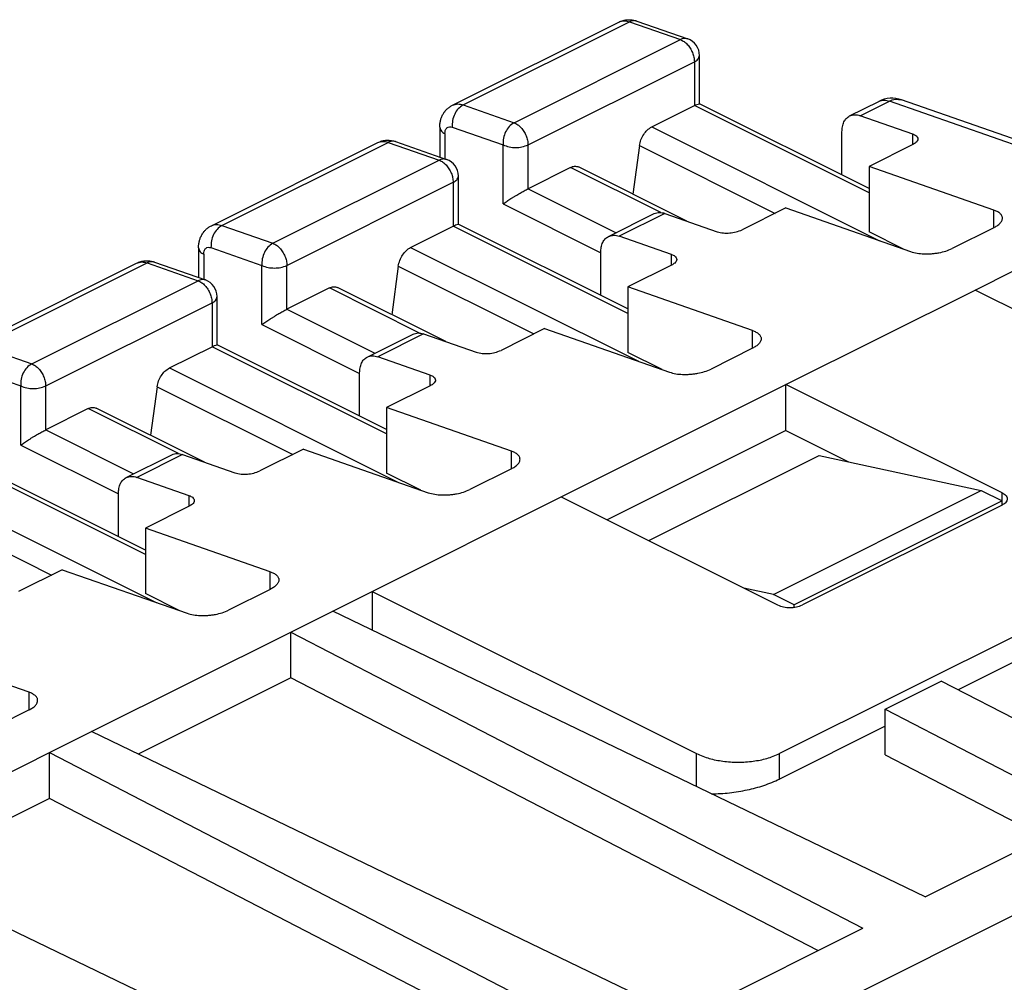
# Model space of a CAD drawing. Units: millimetres. Extents: x -210 to 0, y 0 to 297.
# Drawn here: x -32 to -23, y 278 to 286 of the extents above; entities that cross this region are included whole.
import ezdxf

# ---------------------------------------------------------------- set-up
doc = ezdxf.new("R2010")
doc.units = ezdxf.units.MM

msp = doc.modelspace()

# ---------------------------------------------------------------- linework, layer by layer
at = {"color": 7, "linetype": 'Continuous'}
for p, q in [((-27.9007, 284.9677), (-26.4865, 285.6748)), ((-27.8104, 284.9697), (-26.3962, 285.6769)), ((-26.3962, 285.6769), (-25.9634, 285.5255)), ((-26.3338, 285.683), (-25.9009, 285.5317)), ((-27.3776, 284.8184), (-25.9634, 285.5255)), ((-25.8004, 284.9801), (-25.8004, 285.3901)), ((-27.2586, 284.63), (-25.8444, 285.3371)), ((-25.8444, 285.3371), (-25.8444, 284.9643)), ((-24.3594, 284.2596), (-25.8012, 284.9805)), ((-24.5243, 284.8764), (-24.2768, 285.0001)), ((-24.434, 284.8784), (-24.1865, 285.0022)), ((-22.9491, 284.5695), (-24.1865, 285.0022)), ((-22.9448, 284.6147), (-24.0825, 285.0125)), ((-27.8104, 284.9697), (-27.3776, 284.8184)), ((-26.2067, 284.7831), (-25.8444, 284.9643)), ((-24.3594, 284.2218), (-25.8444, 284.9643)), ((-23.9882, 284.7225), (-24.434, 284.8784)), ((-28.0096, 284.7794), (-28.0096, 284.5267)), ((-27.9657, 284.7264), (-27.9657, 284.5113)), ((-27.9036, 284.7813), (-27.4707, 284.63)), ((-26.2067, 284.7831), (-24.2697, 283.8147)), ((-24.5892, 284.3745), (-24.5892, 284.7411)), ((-23.9882, 284.6324), (-23.9882, 284.7225)), ((-29.9513, 283.9424), (-28.5371, 284.6495)), ((-29.8611, 283.9444), (-28.4468, 284.6515)), ((-28.4468, 284.6515), (-28.014, 284.5002)), ((-28.3844, 284.6577), (-27.9515, 284.5064)), ((-27.4707, 284.1273), (-27.4707, 284.63)), ((-27.2586, 284.2572), (-27.2586, 284.63)), ((-26.3111, 284.6236), (-26.3665, 284.2112)), ((-26.3111, 284.6236), (-25.1585, 284.0473)), ((-23.9882, 284.6324), (-24.3594, 284.4468)), ((-29.4282, 283.7931), (-28.014, 284.5002)), ((-26.8963, 284.4383), (-27.2586, 284.2572)), ((-26.1301, 284.0552), (-26.8963, 284.4383)), ((-25.9076, 283.9818), (-26.8292, 284.4426)), ((-23.2988, 284.076), (-24.3594, 284.4468)), ((-24.3594, 284.4468), (-24.3594, 283.8899)), ((-29.3092, 283.6047), (-27.895, 284.3118)), ((-27.895, 284.3118), (-27.895, 283.939)), ((-27.851, 283.9548), (-27.851, 284.3648)), ((-27.2586, 284.2572), (-26.5106, 283.8832)), ((-27.4707, 284.1273), (-26.6399, 283.7119)), ((-25.0665, 284.0933), (-25.4378, 283.9076)), ((-25.0665, 284.0933), (-24.0059, 283.7224)), ((-23.2988, 283.9258), (-23.2988, 284.076)), ((-26.5749, 283.851), (-26.186, 284.0455)), ((-26.0957, 284.0476), (-26.4846, 283.8531)), ((-26.0957, 284.0476), (-25.6499, 283.8917)), ((-29.8611, 283.9444), (-29.4282, 283.7931)), ((-28.2573, 283.7578), (-27.895, 283.939)), ((-26.41, 283.1965), (-27.895, 283.939)), ((-26.41, 283.2343), (-27.8518, 283.9552)), ((-24.0676, 283.744), (-24.3594, 283.8899)), ((-23.2988, 283.9258), (-23.6523, 283.749)), ((-26.0388, 283.6972), (-26.4846, 283.8531)), ((-30.0602, 283.7541), (-30.0602, 283.5014)), ((-29.9542, 283.756), (-29.5213, 283.6047)), ((-28.2573, 283.7578), (-26.3203, 282.7894)), ((-26.6399, 283.3492), (-26.6399, 283.7158)), ((-30.435, 283.6324), (-30.0021, 283.4811)), ((-30.0163, 283.7011), (-30.0163, 283.486)), ((-26.0388, 283.6071), (-26.0388, 283.6972)), ((-32.0019, 282.9171), (-30.5877, 283.6242)), ((-31.9117, 282.9191), (-30.4975, 283.6262)), ((-30.4975, 283.6262), (-30.0646, 283.4749)), ((-29.5213, 283.102), (-29.5213, 283.6047)), ((-29.3092, 283.2319), (-29.3092, 283.6047)), ((-28.3617, 283.5983), (-28.4171, 283.1859)), ((-28.3617, 283.5983), (-27.2091, 283.022)), ((-26.0388, 283.6071), (-26.41, 283.4215)), ((-23.4579, 283.3957), (-23.124, 283.5626)), ((-31.4788, 282.7678), (-30.0646, 283.4749)), ((-28.9469, 283.413), (-29.3092, 283.2319)), ((-28.1807, 283.0299), (-28.9469, 283.413)), ((-27.9582, 282.9565), (-28.8798, 283.4173)), ((-26.41, 283.4215), (-26.41, 282.8646)), ((-25.3494, 283.0507), (-26.41, 283.4215)), ((-25.0665, 282.5913), (-23.4579, 283.3957)), ((-20.7002, 282.0168), (-23.4579, 283.3957)), ((-29.9016, 282.9295), (-29.9016, 283.3395)), ((-31.3598, 282.5794), (-29.9456, 283.2865)), ((-29.9456, 283.2865), (-29.9456, 282.9137)), ((-29.3092, 283.2319), (-28.5612, 282.8579)), ((-29.5213, 283.102), (-28.6905, 282.6865)), ((-27.1172, 283.068), (-27.4884, 282.8823)), ((-27.1172, 283.068), (-26.0565, 282.6971)), ((-25.3494, 282.9005), (-25.3494, 283.0507)), ((-28.6255, 282.8257), (-28.2366, 283.0202)), ((-28.1463, 283.0223), (-28.5352, 282.8278)), ((-28.1463, 283.0223), (-27.7005, 282.8664)), ((-31.9117, 282.9191), (-31.4788, 282.7678)), ((-30.3079, 282.7325), (-29.9456, 282.9137)), ((-28.4607, 282.1712), (-29.9456, 282.9137)), ((-28.4607, 282.209), (-29.9024, 282.9299)), ((-25.3494, 282.9005), (-25.7029, 282.7237)), ((-28.0894, 282.6719), (-28.5352, 282.8278)), ((-26.1182, 282.7187), (-26.41, 282.8646)), ((-32.0048, 282.7307), (-31.5719, 282.5794)), ((-30.3079, 282.7325), (-28.3709, 281.7641)), ((-28.6905, 282.3239), (-28.6905, 282.6905)), ((-28.0894, 282.5818), (-28.0894, 282.6719)), ((-31.5719, 282.0767), (-31.5719, 282.5794)), ((-31.3598, 282.2066), (-31.3598, 282.5794)), ((-30.4123, 282.573), (-30.4677, 282.1606)), ((-30.4123, 282.573), (-29.2597, 281.9967)), ((-28.0894, 282.5818), (-28.4607, 282.3962)), ((-26.9757, 281.6367), (-25.0665, 282.5913)), ((-25.0665, 282.2016), (-25.0665, 282.5913)), ((-23.2281, 281.6721), (-25.0665, 282.5913)), ((-30.9975, 282.3877), (-31.3598, 282.2066)), ((-30.2313, 282.0046), (-30.9975, 282.3877)), ((-30.0088, 281.9312), (-30.9304, 282.392)), ((-28.4607, 282.3962), (-28.4607, 281.8393)), ((-27.4, 282.0254), (-28.4607, 282.3962)), ((-31.3598, 282.2066), (-30.6118, 281.8326)), ((-25.0665, 282.2016), (-26.586, 281.4419)), ((-25.0665, 282.2016), (-24.5335, 281.9351)), ((-31.5719, 282.0767), (-30.7411, 281.6612)), ((-29.1678, 282.0426), (-29.539, 281.857)), ((-29.1678, 282.0426), (-28.1071, 281.6718)), ((-30.6761, 281.8004), (-30.2872, 281.9949)), ((-30.1969, 281.9969), (-30.5858, 281.8025)), ((-30.1969, 281.9969), (-29.7511, 281.8411)), ((-27.4, 281.8752), (-27.4, 282.0254)), ((-26.2325, 281.2651), (-24.7837, 281.9895)), ((-24.7837, 281.9895), (-23.4048, 281.6898)), ((-30.5113, 281.1459), (-31.9962, 281.8884)), ((-30.5113, 281.1837), (-31.953, 281.9046)), ((-27.4, 281.8752), (-27.7535, 281.6984)), ((-30.14, 281.6466), (-30.5858, 281.8025)), ((-28.1688, 281.6934), (-28.4607, 281.8393)), ((-32.3585, 281.7072), (-30.4216, 280.7388)), ((-30.7411, 281.2986), (-30.7411, 281.6652)), ((-30.14, 281.5565), (-30.14, 281.6466)), ((-28.5844, 280.8324), (-26.9757, 281.6367)), ((-26.9757, 281.6367), (-25.1373, 280.7175)), ((-25.1726, 280.8059), (-23.4048, 281.6898)), ((-20.7002, 281.6633), (-25.1196, 279.4535)), ((-23.4048, 281.6898), (-23.2281, 281.6014)), ((-23.2281, 281.6014), (-23.2281, 281.6721)), ((-32.4629, 281.5477), (-31.3103, 280.9714)), ((-30.14, 281.5565), (-30.5113, 281.3709)), ((-23.2281, 281.6014), (-24.9958, 280.7175)), ((-23.2281, 281.566), (-24.9251, 280.7175)), ((-23.2281, 281.566), (-23.2281, 281.6014)), ((-30.5113, 281.3709), (-30.5113, 280.814)), ((-29.4506, 281.0001), (-30.5113, 281.3709)), ((-31.2184, 281.0173), (-31.5896, 280.8317)), ((-31.2184, 281.0173), (-30.1577, 280.6465)), ((-29.4506, 280.8499), (-29.4506, 281.0001)), ((-30.2194, 280.6681), (-30.5113, 280.814)), ((-29.4506, 280.8499), (-29.8042, 280.6731)), ((-28.9183, 280.6655), (-28.5844, 280.8324)), ((-28.5844, 280.8324), (-25.8267, 279.4535)), ((-28.5844, 280.8324), (-28.5844, 280.5042)), ((-25.1726, 280.8059), (-25.4228, 280.8603)), ((-24.9958, 280.7175), (-25.1726, 280.8059)), ((-21.9331, 280.8303), (-23.602, 279.9958)), ((-24.9958, 280.6976), (-24.9958, 280.7175)), ((-29.2758, 280.4867), (-28.9183, 280.6655)), ((-23.8821, 278.2338), (-28.9183, 280.6655)), ((-30.9689, 279.6402), (-29.2758, 280.4867)), ((-29.2758, 280.097), (-29.2758, 280.4867)), ((-29.2758, 280.4867), (-24.4125, 277.9686)), ((-31.5012, 279.9748), (-32.5619, 280.3456)), ((-29.2758, 280.097), (-30.5724, 279.4487)), ((-24.7954, 277.7772), (-29.2758, 280.097)), ((-24.2225, 279.8314), (-23.7453, 280.07)), ((-21.4873, 278.9009), (-23.7453, 280.07)), ((-31.5012, 279.8246), (-31.5012, 279.9748)), ((-31.5012, 279.8246), (-31.8548, 279.6478)), ((-24.2225, 279.4417), (-24.2225, 279.8314)), ((-24.2225, 279.8314), (-22.4856, 278.9321)), ((-31.3264, 279.4614), (-30.9689, 279.6402)), ((-25.9327, 277.2085), (-30.9689, 279.6402)), ((-24.2225, 279.6856), (-25.1196, 279.237)), ((-33.0195, 278.6148), (-31.3264, 279.4614)), ((-31.3264, 279.0717), (-31.3264, 279.4614)), ((-31.3264, 279.4614), (-26.4631, 276.9433)), ((-25.8267, 279.1727), (-25.8267, 279.4535)), ((-25.1196, 279.237), (-25.1196, 279.4535)), ((-24.2225, 279.4417), (-22.8685, 278.7406)), ((-31.3264, 279.0717), (-32.623, 278.4234)), ((-26.846, 276.7519), (-31.3264, 279.0717)), ((-29.8479, 274.7206), (-21.4873, 278.9009)), ((-23.8821, 278.2338), (-22.4856, 278.9321)), ((-27.9834, 276.1832), (-33.0195, 278.6148)), ((-25.9327, 277.2085), (-24.4125, 277.9686))]:
    msp.add_line(p, q, dxfattribs=at)
for centre, radius, start, end in [((-25.9504, 285.3901), 0.15, 0, 70.72934), ((-24.165, 284.7765), 0.25, 70.72934, 116.56505), ((-28.001, 284.3648), 0.15, 0, 70.72934), ((-30.0516, 283.3395), 0.15, 0, 70.72934)]:
    msp.add_arc(centre, radius, start, end, dxfattribs=at)
for points, knots in [([(-26.4865, 285.6748), (-26.4745, 285.6799), (-26.4505, 285.6902), (-26.4211, 285.6943), (-26.4017, 285.6948), (-26.3919, 285.6946), (-26.3821, 285.6939), (-26.369, 285.6922), (-26.3527, 285.6891), (-26.3401, 285.6851), (-26.3338, 285.683)], [0, 0, 0, 0, 0.0390251, 0.0780518, 0.0877851, 0.0975159, 0.1073971, 0.1172792, 0.1371175, 0.156954, 0.156954, 0.156954, 0.156954]), ([(-26.4865, 285.6748), (-26.4716, 285.6798), (-26.4417, 285.6897), (-26.4114, 285.6812), (-26.3962, 285.6769)], [0, 0, 0, 0, 0.04598467, 0.09216912, 0.09216912, 0.09216912, 0.09216912]), ([(-26.3338, 285.683), (-26.3445, 285.6852), (-26.3659, 285.6896), (-26.3861, 285.6811), (-26.3962, 285.6769)], [0, 0, 0, 0, 0.03196313, 0.06404554, 0.06404554, 0.06404554, 0.06404554]), ([(-25.9009, 285.5317), (-25.9116, 285.5339), (-25.9331, 285.5382), (-25.9532, 285.5297), (-25.9634, 285.5255)], [0, 0, 0, 0, 0.03196313, 0.06404554, 0.06404554, 0.06404554, 0.06404554]), ([(-25.9634, 285.5255), (-25.9525, 285.5204), (-25.9307, 285.5103), (-25.9081, 285.4889), (-25.8916, 285.4693), (-25.8798, 285.4522), (-25.8694, 285.4341), (-25.858, 285.4092), (-25.8472, 285.377), (-25.8453, 285.3504), (-25.8444, 285.3371)], [0, 0, 0, 0, 0.0357872, 0.0716056, 0.0921313, 0.1126433, 0.1337477, 0.1548612, 0.194761, 0.2346496, 0.2346496, 0.2346496, 0.2346496]), ([(-25.8444, 285.3371), (-25.8332, 285.3429), (-25.8111, 285.3544), (-25.804, 285.3783), (-25.8004, 285.3901)], [0, 0, 0, 0, 0.03613076, 0.07154575, 0.07154575, 0.07154575, 0.07154575]), ([(-27.9007, 284.9677), (-27.8858, 284.9727), (-27.8559, 284.9826), (-27.8256, 284.974), (-27.8104, 284.9697)], [0, 0, 0, 0, 0.04598467, 0.09216912, 0.09216912, 0.09216912, 0.09216912]), ([(-25.8444, 284.9643), (-25.8375, 284.9679), (-25.8237, 284.975), (-25.8087, 284.9787), (-25.8012, 284.9805)], [0, 0, 0, 0, 0.0232176, 0.04626943, 0.04626943, 0.04626943, 0.04626943]), ([(-24.2768, 285.0001), (-24.2619, 285.0051), (-24.232, 285.015), (-24.2017, 285.0065), (-24.1865, 285.0022)], [0, 0, 0, 0, 0.04598467, 0.09216912, 0.09216912, 0.09216912, 0.09216912]), ([(-24.1865, 285.0022), (-24.1697, 285.0092), (-24.1361, 285.0233), (-24.1003, 285.0161), (-24.0825, 285.0125)], [0, 0, 0, 0, 0.0534707, 0.1067426, 0.1067426, 0.1067426, 0.1067426]), ([(-28.0096, 284.7794), (-28.0093, 284.7894), (-28.0086, 284.8092), (-28.004, 284.8331), (-27.9989, 284.8509), (-27.9943, 284.8639), (-27.9885, 284.8775), (-27.9817, 284.8905), (-27.9746, 284.902), (-27.9668, 284.9131), (-27.9575, 284.9244), (-27.9437, 284.9386), (-27.9253, 284.954), (-27.9089, 284.9631), (-27.9007, 284.9677)], [0, 0, 0, 0, 0.0297936, 0.0595923, 0.0724602, 0.0853291, 0.101036, 0.1167417, 0.1292109, 0.1416802, 0.1573454, 0.173012, 0.2010716, 0.229131, 0.229131, 0.229131, 0.229131]), ([(-27.8104, 284.9697), (-27.8252, 284.9597), (-27.8548, 284.9395), (-27.8839, 284.8921), (-27.9035, 284.839), (-27.9036, 284.8005), (-27.9036, 284.7813)], [0, 0, 0, 0, 0.0531167, 0.1063126, 0.1635542, 0.2207749, 0.2207749, 0.2207749, 0.2207749]), ([(-27.3776, 284.8184), (-27.3924, 284.8083), (-27.422, 284.7881), (-27.4511, 284.7408), (-27.4707, 284.6876), (-27.4707, 284.6492), (-27.4707, 284.63)], [0, 0, 0, 0, 0.0531167, 0.1063126, 0.1635542, 0.2207749, 0.2207749, 0.2207749, 0.2207749]), ([(-27.3776, 284.8184), (-27.3667, 284.8133), (-27.3449, 284.8032), (-27.3223, 284.7818), (-27.3058, 284.7622), (-27.294, 284.7451), (-27.2836, 284.727), (-27.2722, 284.7021), (-27.2614, 284.6699), (-27.2595, 284.6433), (-27.2586, 284.63)], [0, 0, 0, 0, 0.0357872, 0.0716056, 0.0921313, 0.1126433, 0.1337477, 0.1548612, 0.194761, 0.2346496, 0.2346496, 0.2346496, 0.2346496]), ([(-24.5892, 284.7411), (-24.5886, 284.7556), (-24.5872, 284.7845), (-24.5748, 284.8236), (-24.5543, 284.8568), (-24.5343, 284.8698), (-24.5243, 284.8764)], [0, 0, 0, 0, 0.0432619, 0.0865158, 0.1219842, 0.1574196, 0.1574196, 0.1574196, 0.1574196]), ([(-24.5243, 284.8764), (-24.5094, 284.8813), (-24.4795, 284.8913), (-24.4492, 284.8827), (-24.434, 284.8784)], [0, 0, 0, 0, 0.04598467, 0.09216912, 0.09216912, 0.09216912, 0.09216912]), ([(-28.0096, 284.7794), (-28.0061, 284.7676), (-27.9989, 284.7438), (-27.9768, 284.7322), (-27.9657, 284.7264)], [0, 0, 0, 0, 0.03541499, 0.07154575, 0.07154575, 0.07154575, 0.07154575]), ([(-27.9657, 284.7264), (-27.9651, 284.7352), (-27.9639, 284.7529), (-27.9506, 284.7761), (-27.9267, 284.787), (-27.9113, 284.7832), (-27.9036, 284.7813)], [0, 0, 0, 0, 0.02636151, 0.05277222, 0.07602393, 0.09931332, 0.09931332, 0.09931332, 0.09931332]), ([(-26.3111, 284.6236), (-26.3076, 284.6403), (-26.3005, 284.6739), (-26.2767, 284.7183), (-26.2467, 284.7573), (-26.22, 284.7745), (-26.2067, 284.7831)], [0, 0, 0, 0, 0.0511896, 0.1023885, 0.149719, 0.1970045, 0.1970045, 0.1970045, 0.1970045]), ([(-23.9882, 284.7225), (-23.9784, 284.719), (-23.9585, 284.7118), (-23.9369, 284.68), (-23.959, 284.6481), (-23.9786, 284.6376), (-23.9882, 284.6324)], [0, 0, 0, 0, 0.03136, 0.063355, 0.0975583, 0.1307758, 0.1307758, 0.1307758, 0.1307758]), ([(-28.5371, 284.6495), (-28.5312, 284.6522), (-28.5194, 284.6577), (-28.504, 284.6625), (-28.4919, 284.6654), (-28.4825, 284.6671), (-28.4726, 284.6684), (-28.4524, 284.67), (-28.4223, 284.6688), (-28.3971, 284.6614), (-28.3844, 284.6577)], [0, 0, 0, 0, 0.0195372, 0.0390772, 0.0480353, 0.0569931, 0.0675796, 0.0781684, 0.1175654, 0.156966, 0.156966, 0.156966, 0.156966]), ([(-28.5371, 284.6495), (-28.5222, 284.6545), (-28.4923, 284.6644), (-28.462, 284.6558), (-28.4468, 284.6515)], [0, 0, 0, 0, 0.04598467, 0.09216912, 0.09216912, 0.09216912, 0.09216912]), ([(-28.3844, 284.6577), (-28.3951, 284.6599), (-28.4166, 284.6643), (-28.4367, 284.6558), (-28.4468, 284.6515)], [0, 0, 0, 0, 0.03196313, 0.06404554, 0.06404554, 0.06404554, 0.06404554]), ([(-27.4707, 284.63), (-27.4536, 284.6235), (-27.4195, 284.6104), (-27.3646, 284.6068), (-27.3098, 284.6104), (-27.2756, 284.6235), (-27.2586, 284.63)], [0, 0, 0, 0, 0.0544736, 0.108989, 0.1635044, 0.2179779, 0.2179779, 0.2179779, 0.2179779]), ([(-27.9515, 284.5064), (-27.9622, 284.5086), (-27.9837, 284.5129), (-28.0039, 284.5044), (-28.014, 284.5002)], [0, 0, 0, 0, 0.03196313, 0.06404554, 0.06404554, 0.06404554, 0.06404554]), ([(-28.014, 284.5002), (-28.0031, 284.4951), (-27.9813, 284.485), (-27.9587, 284.4636), (-27.9422, 284.444), (-27.9304, 284.4269), (-27.92, 284.4088), (-27.9086, 284.3839), (-27.8978, 284.3517), (-27.8959, 284.3251), (-27.895, 284.3118)], [0, 0, 0, 0, 0.0357872, 0.0716056, 0.0921313, 0.1126433, 0.1337477, 0.1548612, 0.194761, 0.2346496, 0.2346496, 0.2346496, 0.2346496]), ([(-26.8963, 284.4383), (-26.8853, 284.4431), (-26.8634, 284.4525), (-26.8406, 284.4459), (-26.8292, 284.4426)], [0, 0, 0, 0, 0.03468992, 0.06910891, 0.06910891, 0.06910891, 0.06910891]), ([(-27.895, 284.3118), (-27.8838, 284.3176), (-27.8617, 284.3291), (-27.8546, 284.353), (-27.851, 284.3648)], [0, 0, 0, 0, 0.03613076, 0.07154575, 0.07154575, 0.07154575, 0.07154575]), ([(-27.4707, 284.1273), (-27.4596, 284.1351), (-27.4375, 284.1507), (-27.4085, 284.1697), (-27.3841, 284.1851), (-27.3647, 284.1971), (-27.3453, 284.2089), (-27.3213, 284.2231), (-27.2926, 284.2395), (-27.2699, 284.2513), (-27.2586, 284.2572)], [0, 0, 0, 0, 0.04061, 0.0812206, 0.1041343, 0.1270476, 0.149661, 0.1722748, 0.2106105, 0.2489452, 0.2489452, 0.2489452, 0.2489452]), ([(-26.186, 284.0455), (-26.1711, 284.0505), (-26.1412, 284.0604), (-26.1109, 284.0519), (-26.0957, 284.0476)], [0, 0, 0, 0, 0.04598467, 0.09216912, 0.09216912, 0.09216912, 0.09216912]), ([(-23.2988, 283.9258), (-23.289, 283.9311), (-23.2694, 283.9417), (-23.2488, 283.9588), (-23.2364, 283.9741), (-23.2303, 283.9846), (-23.2265, 283.9955), (-23.2251, 284.0063), (-23.2264, 284.0169), (-23.2302, 284.0273), (-23.2363, 284.037), (-23.2488, 284.0505), (-23.2697, 284.0646), (-23.2891, 284.0722), (-23.2988, 284.076)], [0, 0, 0, 0, 0.0333794, 0.0667572, 0.0794801, 0.092195, 0.1030881, 0.1139363, 0.1244463, 0.134982, 0.1468252, 0.1586971, 0.189921, 0.2211464, 0.2211464, 0.2211464, 0.2211464]), ([(-30.0602, 283.7541), (-30.0599, 283.7641), (-30.0592, 283.7839), (-30.0546, 283.8078), (-30.0495, 283.8256), (-30.045, 283.8386), (-30.0391, 283.8522), (-30.0318, 283.8661), (-30.0235, 283.8794), (-30.0147, 283.8912), (-30.0059, 283.9014), (-29.9935, 283.914), (-29.9759, 283.9287), (-29.9595, 283.9378), (-29.9513, 283.9424)], [0, 0, 0, 0, 0.0298002, 0.0595924, 0.0724601, 0.0853292, 0.1010346, 0.1167418, 0.1324645, 0.1481844, 0.1605986, 0.1730122, 0.2010719, 0.2291312, 0.2291312, 0.2291312, 0.2291312]), ([(-29.8611, 283.9444), (-29.8758, 283.9344), (-29.9054, 283.9142), (-29.9346, 283.8668), (-29.9542, 283.8137), (-29.9542, 283.7752), (-29.9542, 283.756)], [0, 0, 0, 0, 0.0531167, 0.1063126, 0.1635542, 0.2207749, 0.2207749, 0.2207749, 0.2207749]), ([(-29.9513, 283.9424), (-29.9364, 283.9474), (-29.9065, 283.9573), (-29.8762, 283.9487), (-29.8611, 283.9444)], [0, 0, 0, 0, 0.04598467, 0.09216912, 0.09216912, 0.09216912, 0.09216912]), ([(-27.895, 283.939), (-27.8881, 283.9426), (-27.8743, 283.9497), (-27.8593, 283.9534), (-27.8518, 283.9552)], [0, 0, 0, 0, 0.0232176, 0.04626943, 0.04626943, 0.04626943, 0.04626943]), ([(-25.6499, 283.8917), (-25.6325, 283.8874), (-25.5977, 283.8788), (-25.5433, 283.8801), (-25.489, 283.8872), (-25.4548, 283.9008), (-25.4378, 283.9076)], [0, 0, 0, 0, 0.0535355, 0.1071119, 0.1620429, 0.2169439, 0.2169439, 0.2169439, 0.2169439]), ([(-26.6399, 283.7158), (-26.6392, 283.7303), (-26.6379, 283.7592), (-26.6254, 283.7983), (-26.6049, 283.8315), (-26.5849, 283.8445), (-26.5749, 283.851)], [0, 0, 0, 0, 0.0432619, 0.0865158, 0.1219842, 0.1574196, 0.1574196, 0.1574196, 0.1574196]), ([(-26.5749, 283.851), (-26.56, 283.856), (-26.5301, 283.866), (-26.4998, 283.8574), (-26.4846, 283.8531)], [0, 0, 0, 0, 0.04598467, 0.09216912, 0.09216912, 0.09216912, 0.09216912]), ([(-30.0602, 283.7541), (-30.0567, 283.7423), (-30.0496, 283.7185), (-30.0275, 283.7069), (-30.0163, 283.7011)], [0, 0, 0, 0, 0.03541499, 0.07154575, 0.07154575, 0.07154575, 0.07154575]), ([(-30.0163, 283.7011), (-30.0157, 283.7099), (-30.0145, 283.7276), (-30.0013, 283.7508), (-29.9773, 283.7617), (-29.9619, 283.7579), (-29.9542, 283.756)], [0, 0, 0, 0, 0.02636151, 0.05277222, 0.07602393, 0.09931332, 0.09931332, 0.09931332, 0.09931332]), ([(-29.4282, 283.7931), (-29.443, 283.783), (-29.4726, 283.7628), (-29.5017, 283.7155), (-29.5213, 283.6623), (-29.5213, 283.6239), (-29.5213, 283.6047)], [0, 0, 0, 0, 0.0531167, 0.1063126, 0.1635542, 0.2207749, 0.2207749, 0.2207749, 0.2207749]), ([(-29.4282, 283.7931), (-29.4173, 283.788), (-29.3955, 283.7779), (-29.3729, 283.7565), (-29.3564, 283.7369), (-29.3446, 283.7198), (-29.3342, 283.7017), (-29.3228, 283.6768), (-29.312, 283.6446), (-29.3101, 283.618), (-29.3092, 283.6047)], [0, 0, 0, 0, 0.0357872, 0.0716056, 0.0921313, 0.1126433, 0.1337477, 0.1548612, 0.194761, 0.2346496, 0.2346496, 0.2346496, 0.2346496]), ([(-28.3617, 283.5983), (-28.3582, 283.615), (-28.3511, 283.6486), (-28.3273, 283.693), (-28.2973, 283.732), (-28.2706, 283.7492), (-28.2573, 283.7578)], [0, 0, 0, 0, 0.0511896, 0.1023885, 0.149719, 0.1970045, 0.1970045, 0.1970045, 0.1970045]), ([(-24.0059, 283.7224), (-23.9876, 283.7173), (-23.9509, 283.707), (-23.902, 283.7032), (-23.8614, 283.7028), (-23.829, 283.7043), (-23.7966, 283.7076), (-23.7557, 283.7142), (-23.7066, 283.7256), (-23.6704, 283.7412), (-23.6523, 283.749)], [0, 0, 0, 0, 0.0569794, 0.1139781, 0.1463546, 0.1787207, 0.2113581, 0.2440045, 0.3029885, 0.3619582, 0.3619582, 0.3619582, 0.3619582]), ([(-30.5877, 283.6242), (-30.5757, 283.6293), (-30.5517, 283.6396), (-30.5221, 283.6437), (-30.5021, 283.6442), (-30.492, 283.6439), (-30.4825, 283.6432), (-30.4699, 283.6416), (-30.4539, 283.6385), (-30.4413, 283.6345), (-30.435, 283.6324)], [0, 0, 0, 0, 0.0390251, 0.0780518, 0.0886068, 0.0991586, 0.1082187, 0.1172791, 0.1371164, 0.1569539, 0.1569539, 0.1569539, 0.1569539]), ([(-30.5877, 283.6242), (-30.5728, 283.6292), (-30.5429, 283.6391), (-30.5126, 283.6305), (-30.4975, 283.6262)], [0, 0, 0, 0, 0.04598467, 0.09216912, 0.09216912, 0.09216912, 0.09216912]), ([(-30.435, 283.6324), (-30.4457, 283.6346), (-30.4672, 283.639), (-30.4873, 283.6305), (-30.4975, 283.6262)], [0, 0, 0, 0, 0.03196313, 0.06404554, 0.06404554, 0.06404554, 0.06404554]), ([(-26.0388, 283.6972), (-26.029, 283.6937), (-26.0091, 283.6865), (-25.9875, 283.6547), (-26.0096, 283.6228), (-26.0292, 283.6123), (-26.0388, 283.6071)], [0, 0, 0, 0, 0.03136, 0.063355, 0.0975583, 0.1307758, 0.1307758, 0.1307758, 0.1307758]), ([(-29.5213, 283.6047), (-29.5043, 283.5981), (-29.4701, 283.5851), (-29.4152, 283.5815), (-29.3604, 283.5851), (-29.3262, 283.5981), (-29.3092, 283.6047)], [0, 0, 0, 0, 0.0544736, 0.108989, 0.1635044, 0.2179779, 0.2179779, 0.2179779, 0.2179779]), ([(-30.0021, 283.4811), (-30.0128, 283.4833), (-30.0343, 283.4876), (-30.0545, 283.4791), (-30.0646, 283.4749)], [0, 0, 0, 0, 0.03196313, 0.06404554, 0.06404554, 0.06404554, 0.06404554]), ([(-30.0646, 283.4749), (-30.0537, 283.4698), (-30.0319, 283.4597), (-30.0093, 283.4383), (-29.9928, 283.4187), (-29.981, 283.4016), (-29.9706, 283.3835), (-29.9592, 283.3586), (-29.9484, 283.3264), (-29.9465, 283.2998), (-29.9456, 283.2865)], [0, 0, 0, 0, 0.0357872, 0.0716056, 0.0921313, 0.1126433, 0.1337477, 0.1548612, 0.194761, 0.2346496, 0.2346496, 0.2346496, 0.2346496]), ([(-28.9469, 283.413), (-28.9359, 283.4178), (-28.9141, 283.4272), (-28.8912, 283.4206), (-28.8798, 283.4173)], [0, 0, 0, 0, 0.03468992, 0.06910891, 0.06910891, 0.06910891, 0.06910891]), ([(-29.9456, 283.2865), (-29.9344, 283.2923), (-29.9123, 283.3038), (-29.9052, 283.3277), (-29.9016, 283.3395)], [0, 0, 0, 0, 0.03613076, 0.07154575, 0.07154575, 0.07154575, 0.07154575]), ([(-29.5213, 283.102), (-29.5103, 283.1098), (-29.4881, 283.1254), (-29.4591, 283.1444), (-29.4347, 283.1598), (-29.4154, 283.1718), (-29.3959, 283.1836), (-29.3719, 283.1978), (-29.3432, 283.2142), (-29.3205, 283.226), (-29.3092, 283.2319)], [0, 0, 0, 0, 0.04061, 0.0812206, 0.1041343, 0.1270476, 0.149661, 0.1722748, 0.2106105, 0.2489452, 0.2489452, 0.2489452, 0.2489452]), ([(-25.3494, 283.0507), (-25.3397, 283.0469), (-25.3203, 283.0393), (-25.2994, 283.0252), (-25.2869, 283.0117), (-25.2808, 283.002), (-25.2771, 282.9916), (-25.2757, 282.981), (-25.2771, 282.9702), (-25.2809, 282.9593), (-25.287, 282.9488), (-25.2994, 282.9335), (-25.32, 282.9164), (-25.3396, 282.9058), (-25.3494, 282.9005)], [0, 0, 0, 0, 0.0312254, 0.0624493, 0.0743211, 0.0861643, 0.0967, 0.1072101, 0.1180583, 0.1289514, 0.1416663, 0.1543891, 0.187767, 0.2211464, 0.2211464, 0.2211464, 0.2211464]), ([(-28.2366, 283.0202), (-28.2217, 283.0252), (-28.1918, 283.0351), (-28.1615, 283.0266), (-28.1463, 283.0223)], [0, 0, 0, 0, 0.04598467, 0.09216912, 0.09216912, 0.09216912, 0.09216912]), ([(-29.9456, 282.9137), (-29.9387, 282.9173), (-29.9249, 282.9244), (-29.9099, 282.9281), (-29.9024, 282.9299)], [0, 0, 0, 0, 0.0232176, 0.04626943, 0.04626943, 0.04626943, 0.04626943]), ([(-27.7005, 282.8664), (-27.6831, 282.8621), (-27.6483, 282.8535), (-27.5939, 282.8548), (-27.5396, 282.8619), (-27.5054, 282.8755), (-27.4884, 282.8823)], [0, 0, 0, 0, 0.0535355, 0.1071119, 0.1620429, 0.2169439, 0.2169439, 0.2169439, 0.2169439]), ([(-28.6905, 282.6905), (-28.6898, 282.705), (-28.6885, 282.7339), (-28.676, 282.773), (-28.6555, 282.8062), (-28.6355, 282.8192), (-28.6255, 282.8257)], [0, 0, 0, 0, 0.0432619, 0.0865158, 0.1219842, 0.1574196, 0.1574196, 0.1574196, 0.1574196]), ([(-28.6255, 282.8257), (-28.6106, 282.8307), (-28.5807, 282.8407), (-28.5504, 282.8321), (-28.5352, 282.8278)], [0, 0, 0, 0, 0.04598467, 0.09216912, 0.09216912, 0.09216912, 0.09216912]), ([(-31.4788, 282.7678), (-31.4936, 282.7577), (-31.5232, 282.7375), (-31.5523, 282.6902), (-31.5719, 282.637), (-31.5719, 282.5986), (-31.5719, 282.5794)], [0, 0, 0, 0, 0.0531167, 0.1063126, 0.1635542, 0.2207749, 0.2207749, 0.2207749, 0.2207749]), ([(-31.4788, 282.7678), (-31.4679, 282.7627), (-31.4462, 282.7526), (-31.4235, 282.7312), (-31.407, 282.7116), (-31.3952, 282.6945), (-31.3848, 282.6764), (-31.3734, 282.6515), (-31.3626, 282.6193), (-31.3607, 282.5927), (-31.3598, 282.5794)], [0, 0, 0, 0, 0.0357872, 0.0716056, 0.0921313, 0.1126433, 0.1337477, 0.1548612, 0.194761, 0.2346496, 0.2346496, 0.2346496, 0.2346496]), ([(-30.4123, 282.573), (-30.4088, 282.5897), (-30.4017, 282.6233), (-30.3779, 282.6677), (-30.3479, 282.7067), (-30.3212, 282.7239), (-30.3079, 282.7325)], [0, 0, 0, 0, 0.0511896, 0.1023885, 0.149719, 0.1970045, 0.1970045, 0.1970045, 0.1970045]), ([(-26.0565, 282.6971), (-26.0382, 282.692), (-26.0015, 282.6817), (-25.9526, 282.6779), (-25.912, 282.6775), (-25.8796, 282.679), (-25.8472, 282.6823), (-25.8063, 282.6889), (-25.7572, 282.7003), (-25.721, 282.7159), (-25.7029, 282.7237)], [0, 0, 0, 0, 0.0569794, 0.1139781, 0.1463546, 0.1787207, 0.2113581, 0.2440045, 0.3029885, 0.3619582, 0.3619582, 0.3619582, 0.3619582]), ([(-28.0894, 282.6719), (-28.0796, 282.6684), (-28.0597, 282.6612), (-28.0381, 282.6294), (-28.0603, 282.5975), (-28.0798, 282.587), (-28.0894, 282.5818)], [0, 0, 0, 0, 0.03136, 0.063355, 0.0975583, 0.1307758, 0.1307758, 0.1307758, 0.1307758]), ([(-31.5719, 282.5794), (-31.5549, 282.5728), (-31.5207, 282.5598), (-31.4659, 282.5562), (-31.411, 282.5598), (-31.3769, 282.5728), (-31.3598, 282.5794)], [0, 0, 0, 0, 0.0544736, 0.108989, 0.1635044, 0.2179779, 0.2179779, 0.2179779, 0.2179779]), ([(-30.9975, 282.3877), (-30.9865, 282.3925), (-30.9647, 282.4019), (-30.9418, 282.3953), (-30.9304, 282.392)], [0, 0, 0, 0, 0.03468992, 0.06910891, 0.06910891, 0.06910891, 0.06910891]), ([(-31.5719, 282.0767), (-31.5609, 282.0845), (-31.5387, 282.1001), (-31.5097, 282.1191), (-31.4854, 282.1345), (-31.466, 282.1465), (-31.4465, 282.1583), (-31.4225, 282.1724), (-31.3938, 282.1889), (-31.3711, 282.2007), (-31.3598, 282.2066)], [0, 0, 0, 0, 0.04061, 0.0812206, 0.1041343, 0.1270476, 0.149661, 0.1722748, 0.2106105, 0.2489452, 0.2489452, 0.2489452, 0.2489452]), ([(-30.2872, 281.9949), (-30.2723, 281.9999), (-30.2424, 282.0098), (-30.2121, 282.0012), (-30.1969, 281.9969)], [0, 0, 0, 0, 0.04598467, 0.09216912, 0.09216912, 0.09216912, 0.09216912]), ([(-27.4, 281.8752), (-27.3902, 281.8805), (-27.3706, 281.8911), (-27.35, 281.9082), (-27.3376, 281.9235), (-27.3315, 281.934), (-27.3277, 281.9449), (-27.3263, 281.9557), (-27.3277, 281.9663), (-27.3314, 281.9767), (-27.3376, 281.9864), (-27.35, 281.9999), (-27.3709, 282.014), (-27.3903, 282.0216), (-27.4, 282.0254)], [0, 0, 0, 0, 0.0333794, 0.0667572, 0.0794801, 0.092195, 0.1030881, 0.1139363, 0.1244463, 0.134982, 0.1468252, 0.1586971, 0.189921, 0.2211464, 0.2211464, 0.2211464, 0.2211464]), ([(-30.7411, 281.6652), (-30.7404, 281.6797), (-30.7391, 281.7086), (-30.7266, 281.7477), (-30.7061, 281.7809), (-30.6861, 281.7939), (-30.6761, 281.8004)], [0, 0, 0, 0, 0.0432619, 0.0865158, 0.1219842, 0.1574196, 0.1574196, 0.1574196, 0.1574196]), ([(-30.6761, 281.8004), (-30.6612, 281.8054), (-30.6313, 281.8154), (-30.601, 281.8068), (-30.5858, 281.8025)], [0, 0, 0, 0, 0.04598467, 0.09216912, 0.09216912, 0.09216912, 0.09216912]), ([(-29.7511, 281.8411), (-29.7337, 281.8368), (-29.6989, 281.8282), (-29.6445, 281.8295), (-29.5902, 281.8366), (-29.5561, 281.8502), (-29.539, 281.857)], [0, 0, 0, 0, 0.0535355, 0.1071119, 0.1620429, 0.2169439, 0.2169439, 0.2169439, 0.2169439]), ([(-30.14, 281.6466), (-30.1302, 281.6431), (-30.1103, 281.6359), (-30.0888, 281.6041), (-30.1109, 281.5722), (-30.1304, 281.5617), (-30.14, 281.5565)], [0, 0, 0, 0, 0.03136, 0.063355, 0.0975583, 0.1307758, 0.1307758, 0.1307758, 0.1307758]), ([(-28.1071, 281.6718), (-28.0888, 281.6667), (-28.0521, 281.6564), (-28.0032, 281.6526), (-27.9627, 281.6522), (-27.9302, 281.6537), (-27.8978, 281.657), (-27.8569, 281.6636), (-27.8078, 281.675), (-27.7716, 281.6906), (-27.7535, 281.6984)], [0, 0, 0, 0, 0.0569794, 0.1139781, 0.1463546, 0.1787207, 0.2113581, 0.2440045, 0.3029885, 0.3619582, 0.3619582, 0.3619582, 0.3619582]), ([(-23.2281, 281.6721), (-23.2177, 281.6663), (-23.1968, 281.6547), (-23.1778, 281.6191), (-23.1968, 281.5834), (-23.2177, 281.5718), (-23.2281, 281.566)], [0, 0, 0, 0, 0.0355472, 0.0714282, 0.1073092, 0.1428563, 0.1428563, 0.1428563, 0.1428563]), ([(-29.4506, 281.0001), (-29.4409, 280.9963), (-29.4215, 280.9887), (-29.4006, 280.9746), (-29.3882, 280.9611), (-29.382, 280.9514), (-29.3783, 280.941), (-29.3769, 280.9304), (-29.3783, 280.9196), (-29.3821, 280.9087), (-29.3882, 280.8981), (-29.4006, 280.8829), (-29.4212, 280.8658), (-29.4408, 280.8552), (-29.4506, 280.8499)], [0, 0, 0, 0, 0.0312254, 0.0624493, 0.0743211, 0.0861643, 0.0967, 0.1072101, 0.1180583, 0.1289514, 0.1416663, 0.1543891, 0.187767, 0.2211464, 0.2211464, 0.2211464, 0.2211464]), ([(-25.1373, 280.7175), (-25.1202, 280.711), (-25.0861, 280.6979), (-25.0312, 280.6943), (-24.9763, 280.6979), (-24.9422, 280.711), (-24.9251, 280.7175)], [0, 0, 0, 0, 0.0544736, 0.108989, 0.1635044, 0.2179779, 0.2179779, 0.2179779, 0.2179779]), ([(-30.1577, 280.6465), (-30.1394, 280.6414), (-30.1027, 280.6311), (-30.0538, 280.6273), (-30.0133, 280.6268), (-29.9808, 280.6284), (-29.9484, 280.6317), (-29.9075, 280.6383), (-29.8584, 280.6497), (-29.8222, 280.6653), (-29.8042, 280.6731)], [0, 0, 0, 0, 0.0569794, 0.1139781, 0.1463546, 0.1787207, 0.2113581, 0.2440045, 0.3029885, 0.3619582, 0.3619582, 0.3619582, 0.3619582]), ([(-31.5012, 279.8246), (-31.4914, 279.8299), (-31.4718, 279.8405), (-31.4512, 279.8576), (-31.4388, 279.8728), (-31.4327, 279.8834), (-31.4289, 279.8943), (-31.4275, 279.9051), (-31.4289, 279.9157), (-31.4326, 279.9261), (-31.4388, 279.9358), (-31.4512, 279.9493), (-31.4721, 279.9634), (-31.4915, 279.971), (-31.5012, 279.9748)], [0, 0, 0, 0, 0.0333794, 0.0667572, 0.0794801, 0.092195, 0.1030881, 0.1139363, 0.1244463, 0.134982, 0.1468252, 0.1586971, 0.189921, 0.2211464, 0.2211464, 0.2211464, 0.2211464]), ([(-25.8267, 279.4535), (-25.7906, 279.4384), (-25.7185, 279.4081), (-25.6199, 279.39), (-25.538, 279.3817), (-25.4731, 279.3796), (-25.4082, 279.3817), (-25.3264, 279.39), (-25.2277, 279.4081), (-25.1556, 279.4384), (-25.1196, 279.4535)], [0, 0, 0, 0, 0.1170097, 0.2340584, 0.2989499, 0.3638193, 0.4286887, 0.4935802, 0.6106288, 0.7276385, 0.7276385, 0.7276385, 0.7276385]), ([(-25.6987, 279.1109), (-25.6475, 279.1126), (-25.5451, 279.1161), (-25.3965, 279.1425), (-25.2528, 279.179), (-25.164, 279.2177), (-25.1196, 279.237)], [0, 0, 0, 0, 0.1534411, 0.3068949, 0.4519576, 0.5969877, 0.5969877, 0.5969877, 0.5969877])]:
    msp.add_open_spline(points, degree=3, knots=knots, dxfattribs=at)

doc.saveas('drawing.dxf')
